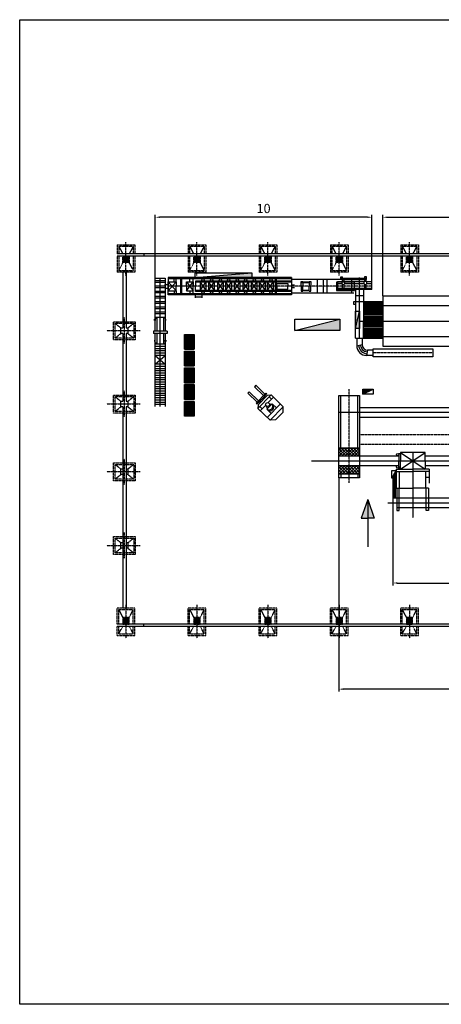
# Model space of a CAD drawing. Units: millimetres. Extents: x -17262301 to 197341852, y -4257619 to 995439.
# Drawn here: x 10489497 to 10506646, y 830802 to 870805 of the extents above; entities that cross this region are included whole.
import ezdxf

# ---------------------------------------------------------------- set-up
doc = ezdxf.new("R2010")
doc.units = ezdxf.units.MM
doc.linetypes.add('ACAD_ISO02W100', pattern=[15, 12, -3])
doc.linetypes.add('ACAD_ISO04W100', pattern=[30, 24, -3, 0, -3])
doc.styles.get("Standard").update_dxf_attribs({"font": 'VNTIME_6.TTF'})
doc.dimstyles.get("Standard").update_dxf_attribs({"dimtxt": 500, "dimasz": 700, "dimexe": 200, "dimexo": 0, "dimgap": 200, "dimtad": 1, "dimtoh": 1, "dimdec": 0, "dimzin": 0, "dimdsep": 46, "dimtxsty": 'Standard', "dimcen": 0.09, "dimclrd": 7, "dimclre": 5, "dimclrt": 5, "dimadec": 0, "dimazin": 0, "dimtfac": 1, "dimtdec": 0, "dimtofl": 0, "dimtmove": 0, "dimatfit": 3, "dimfxl": 1, "dimtolj": 1, "dimtzin": 0, "dimarcsym": 0})

msp = doc.modelspace()

# ---------------------------------------------------------------- hatches: boundary and pattern name
h = msp.add_hatch()
h.set_pattern_fill('ANSI31', color=5, scale=250, style=0)
h.set_pattern_definition([(45, (10500741.933, 846229.265), (-22.097087, 22.097087), [])])
h.paths.add_polyline_path([(10493784, 860939), (10493947, 860939), (10493947, 861203), (10493796, 861203)])
h.paths.add_polyline_path([(10493796, 861203), (10493695, 861203), (10493695, 860939), (10493784, 860939)])
h = msp.add_hatch()
h.set_pattern_fill('ANSI31', color=5, scale=250, style=0)
h.set_pattern_definition([(45, (10503626.492, 846229.265), (-22.097087, 22.097087), [])])
h.paths.add_polyline_path([(10496706, 860939), (10496832, 860939), (10496832, 861203), (10496706, 861203)])
h.paths.add_polyline_path([(10496706, 861203), (10496579, 861203), (10496579, 860939), (10496706, 860939)])
h = msp.add_hatch()
h.set_pattern_fill('ANSI31', color=5, scale=250, style=0)
h.set_pattern_definition([(45, (10506514.62, 846229.265), (-22.097087, 22.097087), [])])
h.paths.add_polyline_path([(10499594, 860939), (10499720, 860939), (10499720, 861203), (10499594, 861203)])
h.paths.add_polyline_path([(10499594, 861203), (10499468, 861203), (10499468, 860939), (10499594, 860939)])
h = msp.add_hatch()
h.set_pattern_fill('ANSI31', color=5, scale=250, style=0)
h.set_pattern_definition([(45, (10509415.458, 846229.265), (-22.097087, 22.097087), [])])
h.paths.add_polyline_path([(10502495, 860939), (10502621, 860939), (10502621, 861203), (10502495, 861203)])
h.paths.add_polyline_path([(10502495, 861203), (10502368, 861203), (10502368, 860939), (10502495, 860939)])
h = msp.add_hatch()
h.set_pattern_fill('ANSI31', color=5, scale=250, style=0)
h.set_pattern_definition([(45, (10512273.78, 846229.265), (-22.097087, 22.097087), [])])
h.paths.add_polyline_path([(10505353, 860939), (10505479, 860939), (10505479, 861203), (10505353, 861203)])
h.paths.add_polyline_path([(10505353, 861203), (10505227, 861203), (10505227, 860939), (10505353, 860939)])
for color, points in [(1, [(10496638, 860328), (10498945, 860328), (10498945, 860517)]), (1, [(10503314, 858963), (10503153, 858257), (10503314, 858257)]), (1, [(10502523, 858173), (10502523, 858631), (10500691, 858173)]), (1, [(10503877, 855796), (10503459, 855796), (10503459, 855584)]), (1, [(10504816, 852448), (10504816, 852491), (10504632, 852175), (10504816, 852175)]), (256, [(10503653, 851317), (10503391, 850549), (10503653, 850549), (10503915, 850549)])]:
    msp.add_hatch(color=color).paths.add_polyline_path(points)
h = msp.add_hatch()
h.set_pattern_fill('ANSI31', color=5, scale=400, angle=45, style=0)
h.set_pattern_definition([(90, (10602409.56, 846229.265), (-50, 1e-14), [])])
h.paths.add_polyline_path([(10496195, 857419), (10496594, 857419), (10496594, 858021), (10496195, 858021)])
h.paths.add_polyline_path([(10496195, 856738), (10496594, 856738), (10496594, 857340), (10496195, 857340)])
h.paths.add_polyline_path([(10496195, 856057), (10496594, 856057), (10496594, 856658), (10496195, 856658)])
h.paths.add_polyline_path([(10496195, 855376), (10496594, 855376), (10496594, 855977), (10496195, 855977)])
h.paths.add_polyline_path([(10496594, 855296), (10496195, 855296), (10496195, 854695), (10496594, 854695)])
h = msp.add_hatch()
h.set_pattern_fill('ANSI37', color=5, scale=700, style=0)
h.set_pattern_definition([(45, (10595503.11, 846229.265), (-61.87184, 61.87184), []), (135, (10595503.11, 846229.265), (-61.87184, -61.87184), [])])
h.paths.add_polyline_path([(10502479, 853415), (10502479, 853079), (10502900, 853079), (10502900, 853415)])
h.paths.add_polyline_path([(10502900, 853079), (10503321, 853079), (10503321, 853415), (10502900, 853415)])
h.paths.add_polyline_path([(10502900, 852689), (10502900, 852353), (10503321, 852353), (10503321, 852689)])
h.paths.add_polyline_path([(10502479, 852689), (10502479, 852353), (10502900, 852353), (10502900, 852689)])
h = msp.add_hatch()
h.set_pattern_fill('ANSI31', color=5, scale=250, style=0)
h.set_pattern_definition([(315, (10500741.933, 861221.373), (-22.097087, -22.097087), [])])
h.paths.add_polyline_path([(10493821, 846512), (10493947, 846512), (10493947, 846248), (10493821, 846248)])
h.paths.add_polyline_path([(10493821, 846248), (10493695, 846248), (10493695, 846512), (10493821, 846512)])
h = msp.add_hatch()
h.set_pattern_fill('ANSI31', color=5, scale=250, style=0)
h.set_pattern_definition([(315, (10503626.492, 861221.373), (-22.097087, -22.097087), [])])
h.paths.add_polyline_path([(10496706, 846512), (10496832, 846512), (10496832, 846248), (10496706, 846248)])
h.paths.add_polyline_path([(10496706, 846248), (10496579, 846248), (10496579, 846512), (10496706, 846512)])
h = msp.add_hatch()
h.set_pattern_fill('ANSI31', color=5, scale=250, style=0)
h.set_pattern_definition([(315, (10506514.62, 861221.373), (-22.097087, -22.097087), [])])
h.paths.add_polyline_path([(10499594, 846512), (10499720, 846512), (10499720, 846248), (10499594, 846248)])
h.paths.add_polyline_path([(10499594, 846248), (10499468, 846248), (10499468, 846512), (10499594, 846512)])
h = msp.add_hatch()
h.set_pattern_fill('ANSI31', color=5, scale=250, style=0)
h.set_pattern_definition([(315, (10509415.458, 861221.373), (-22.097087, -22.097087), [])])
h.paths.add_polyline_path([(10502495, 846512), (10502621, 846512), (10502621, 846248), (10502495, 846248)])
h.paths.add_polyline_path([(10502495, 846248), (10502368, 846248), (10502368, 846512), (10502495, 846512)])
h = msp.add_hatch()
h.set_pattern_fill('ANSI31', color=5, scale=250, style=0)
h.set_pattern_definition([(315, (10512273.78, 861221.373), (-22.097087, -22.097087), [])])
h.paths.add_polyline_path([(10505353, 846512), (10505479, 846512), (10505479, 846248), (10505353, 846248)])
h.paths.add_polyline_path([(10505353, 846248), (10505227, 846248), (10505227, 846512), (10505353, 846512)])

# ---------------------------------------------------------------- linework, layer by layer
at = {"color": 5}
for p, q in [((10495013, 860300), (10495013, 862879)), ((10503824, 860152), (10503824, 862879)), ((10504271, 859580), (10504271, 862879)), ((10503649, 862779), (10495188, 862779)), ((10504446, 862779), (10521648, 862779)), ((10503314, 857870), (10503314, 860324)), ((10503517, 859336), (10503517, 858829)), ((10503566, 859336), (10503566, 858829)), ((10503609, 859336), (10503609, 858829)), ((10503655, 859336), (10503655, 858829)), ((10503698, 859336), (10503698, 858829)), ((10503740, 859336), (10503740, 858829)), ((10503779, 859336), (10503779, 858829)), ((10503828, 859336), (10503828, 858829)), ((10503865, 859336), (10503865, 858829)), ((10503903, 859336), (10503903, 858829)), ((10503936, 859336), (10503936, 858829)), ((10503974, 859336), (10503974, 858829)), ((10504002, 859336), (10504002, 858829)), ((10504032, 859336), (10504032, 858829)), ((10504087, 859336), (10504087, 858829)), ((10504125, 859336), (10504125, 858829)), ((10504168, 859336), (10504168, 858829)), ((10504204, 859336), (10504204, 858829)), ((10504235, 859336), (10504235, 858829)), ((10503517, 858760), (10503517, 858358)), ((10503566, 858760), (10503566, 858358)), ((10503609, 858760), (10503609, 858358)), ((10503655, 858760), (10503655, 858358)), ((10503698, 858760), (10503698, 858358)), ((10503740, 858760), (10503740, 858358)), ((10503779, 858760), (10503779, 858358)), ((10503828, 858760), (10503828, 858358)), ((10503865, 858760), (10503865, 858358)), ((10503903, 858760), (10503903, 858358)), ((10503936, 858760), (10503936, 858358)), ((10503974, 858760), (10503974, 858358)), ((10504002, 858760), (10504002, 858358)), ((10504032, 858760), (10504032, 858358)), ((10504087, 858760), (10504087, 858358)), ((10504125, 858760), (10504125, 858358)), ((10504168, 858760), (10504168, 858358)), ((10504204, 858760), (10504204, 858358)), ((10504235, 858760), (10504235, 858358)), ((10503517, 858290), (10503517, 857870)), ((10503566, 858290), (10503566, 857870)), ((10503609, 858290), (10503609, 857870)), ((10503655, 858290), (10503655, 857870)), ((10503698, 858290), (10503698, 857870)), ((10503740, 858290), (10503740, 857870)), ((10503779, 858290), (10503779, 857870)), ((10503828, 858290), (10503828, 857870)), ((10503865, 858290), (10503865, 857870)), ((10503903, 858290), (10503903, 857870)), ((10503936, 858290), (10503936, 857870)), ((10503974, 858290), (10503974, 857870)), ((10504002, 858290), (10504002, 857870)), ((10504032, 858290), (10504032, 857870)), ((10504087, 858290), (10504087, 857870)), ((10504125, 858290), (10504125, 857870)), ((10504168, 858290), (10504168, 857870)), ((10504204, 858290), (10504204, 857870)), ((10504235, 858290), (10504235, 857870)), ((10502479, 852189), (10502479, 843506)), ((10504679, 850976), (10504679, 847818)), ((10504854, 847918), (10518856, 847918)), ((10522065, 843606), (10502654, 843606))]:
    msp.add_line(p, q, dxfattribs=at)
at = {"color": 5, "linetype": 'ACAD_ISO02W100'}
for p, q in [((10493821, 860417), (10493821, 861772)), ((10496706, 860417), (10496706, 861772)), ((10499594, 860417), (10499594, 861772)), ((10502495, 860417), (10502495, 861772)), ((10502495, 860417), (10502495, 861772)), ((10505353, 860417), (10505353, 861772)), ((10493463, 861659), (10494179, 861659)), ((10493463, 861659), (10493463, 861295)), ((10493526, 861597), (10494117, 861597)), ((10493526, 861597), (10493689, 861295)), ((10493526, 861597), (10493526, 861295)), ((10494117, 861597), (10493953, 861295)), ((10494117, 861597), (10494117, 861295)), ((10494117, 861597), (10494117, 861295)), ((10494179, 861659), (10494179, 861295)), ((10496348, 861659), (10497063, 861659)), ((10496348, 861659), (10496348, 861295)), ((10496410, 861597), (10497001, 861597)), ((10496410, 861597), (10496574, 861295)), ((10496410, 861597), (10496410, 861295)), ((10497001, 861597), (10496837, 861295)), ((10497001, 861597), (10497001, 861295)), ((10497001, 861597), (10497001, 861295)), ((10497063, 861659), (10497063, 861295)), ((10499236, 861659), (10499951, 861659)), ((10499236, 861659), (10499236, 861295)), ((10499298, 861597), (10499889, 861597)), ((10499298, 861597), (10499462, 861295)), ((10499298, 861597), (10499298, 861295)), ((10499889, 861597), (10499725, 861295)), ((10499889, 861597), (10499889, 861295)), ((10499889, 861597), (10499889, 861295)), ((10499951, 861659), (10499951, 861295)), ((10502137, 861659), (10502852, 861659)), ((10502137, 861659), (10502137, 861295)), ((10502199, 861597), (10502790, 861597)), ((10502199, 861597), (10502363, 861295)), ((10502199, 861597), (10502199, 861295)), ((10502790, 861597), (10502626, 861295)), ((10502790, 861597), (10502790, 861295)), ((10502790, 861597), (10502790, 861295)), ((10502852, 861659), (10502852, 861295)), ((10504995, 861659), (10505711, 861659)), ((10504995, 861659), (10504995, 861295)), ((10505058, 861597), (10505648, 861597)), ((10505058, 861597), (10505221, 861295)), ((10505058, 861597), (10505058, 861295)), ((10505648, 861597), (10505485, 861295)), ((10505648, 861597), (10505648, 861295)), ((10505648, 861597), (10505648, 861295)), ((10505711, 861659), (10505711, 861295)), ((10493463, 861203), (10493463, 860551)), ((10493526, 861203), (10493526, 860675)), ((10493526, 860613), (10493695, 860939)), ((10493947, 860939), (10494117, 860613)), ((10494117, 861203), (10494117, 860613)), ((10494117, 861203), (10494117, 860675)), ((10494179, 861203), (10494179, 860551)), ((10496348, 861203), (10496348, 860551)), ((10496410, 861203), (10496410, 860675)), ((10496410, 860613), (10496579, 860939)), ((10496832, 860939), (10497001, 860613)), ((10497001, 861203), (10497001, 860613)), ((10497001, 861203), (10497001, 860675)), ((10497063, 861203), (10497063, 860551)), ((10499236, 861203), (10499236, 860551)), ((10499298, 861203), (10499298, 860675)), ((10499298, 860613), (10499468, 860939)), ((10499720, 860939), (10499889, 860613)), ((10499889, 861203), (10499889, 860613)), ((10499889, 861203), (10499889, 860675)), ((10499951, 861203), (10499951, 860551)), ((10502137, 861203), (10502137, 860551)), ((10502199, 861203), (10502199, 860675)), ((10502199, 860613), (10502368, 860939)), ((10502621, 860939), (10502790, 860613)), ((10502790, 861203), (10502790, 860613)), ((10502790, 861203), (10502790, 860675)), ((10502852, 861203), (10502852, 860551)), ((10504995, 861203), (10504995, 860551)), ((10505058, 861203), (10505058, 860675)), ((10505058, 860613), (10505227, 860939)), ((10505479, 860939), (10505648, 860613)), ((10505648, 861203), (10505648, 860613)), ((10505648, 861203), (10505648, 860675)), ((10505711, 861203), (10505711, 860551)), ((10494179, 860551), (10493463, 860551)), ((10493526, 860675), (10493526, 860613)), ((10493526, 860613), (10494117, 860613)), ((10497063, 860551), (10496348, 860551)), ((10496410, 860675), (10496410, 860613)), ((10496410, 860613), (10497001, 860613)), ((10499951, 860551), (10499236, 860551)), ((10499298, 860675), (10499298, 860613)), ((10499298, 860613), (10499889, 860613)), ((10502852, 860551), (10502137, 860551)), ((10502199, 860675), (10502199, 860613)), ((10502199, 860613), (10502790, 860613)), ((10505711, 860551), (10504995, 860551)), ((10505058, 860675), (10505058, 860613)), ((10505058, 860613), (10505648, 860613)), ((10503110, 859976), (10495517, 859976)), ((10503824, 859976), (10503110, 859976)), ((10493374, 858470), (10493608, 858284)), ((10493755, 857655), (10493755, 858701)), ((10493889, 858274), (10494137, 858470)), ((10493035, 858173), (10494393, 858173)), ((10493374, 857866), (10493622, 858062)), ((10493889, 858062), (10494137, 857866)), ((10506295, 857270), (10503869, 857270)), ((10493755, 854675), (10493755, 855721)), ((10502900, 851987), (10502900, 855793)), ((10493374, 855490), (10493608, 855304)), ((10493889, 855294), (10494137, 855490)), ((10493035, 855193), (10494393, 855193)), ((10493374, 854886), (10493622, 855082)), ((10493889, 855082), (10494137, 854886)), ((10503321, 853952), (10521398, 853952)), ((10503321, 853562), (10521398, 853562)), ((10493755, 851924), (10493755, 852970)), ((10493374, 852739), (10493608, 852553)), ((10493889, 852542), (10494137, 852739)), ((10493035, 852442), (10494393, 852442)), ((10493374, 852135), (10493622, 852331)), ((10493889, 852331), (10494137, 852135)), ((10493374, 849743), (10493608, 849558)), ((10493755, 848928), (10493755, 849974)), ((10493889, 849547), (10494137, 849743)), ((10493035, 849447), (10494393, 849447)), ((10493374, 849139), (10493622, 849336)), ((10493889, 849336), (10494137, 849139)), ((10494179, 846900), (10493463, 846900)), ((10493463, 846248), (10493463, 846900)), ((10493821, 847034), (10493821, 845679)), ((10493821, 847034), (10493821, 845679)), ((10494179, 846248), (10494179, 846900)), ((10497063, 846900), (10496348, 846900)), ((10496348, 846248), (10496348, 846900)), ((10496706, 847034), (10496706, 845679)), ((10497063, 846248), (10497063, 846900)), ((10499951, 846900), (10499236, 846900)), ((10499236, 846248), (10499236, 846900)), ((10499594, 847034), (10499594, 845679)), ((10499951, 846248), (10499951, 846900)), ((10502852, 846900), (10502137, 846900)), ((10502137, 846248), (10502137, 846900)), ((10502495, 847034), (10502495, 845679)), ((10502852, 846248), (10502852, 846900)), ((10505711, 846900), (10504995, 846900)), ((10504995, 846248), (10504995, 846900)), ((10505353, 847034), (10505353, 845679)), ((10505711, 846248), (10505711, 846900)), ((10493526, 846838), (10494117, 846838)), ((10493526, 846775), (10493526, 846838)), ((10493526, 846838), (10493695, 846512)), ((10493526, 846248), (10493526, 846775)), ((10493947, 846512), (10494117, 846838)), ((10494117, 846248), (10494117, 846838)), ((10494117, 846248), (10494117, 846775)), ((10496410, 846838), (10497001, 846838)), ((10496410, 846775), (10496410, 846838)), ((10496410, 846838), (10496579, 846512)), ((10496410, 846248), (10496410, 846775)), ((10496832, 846512), (10497001, 846838)), ((10497001, 846248), (10497001, 846838)), ((10497001, 846248), (10497001, 846775)), ((10499298, 846838), (10499889, 846838)), ((10499298, 846775), (10499298, 846838)), ((10499298, 846838), (10499468, 846512)), ((10499298, 846248), (10499298, 846775)), ((10499720, 846512), (10499889, 846838)), ((10499889, 846248), (10499889, 846838)), ((10499889, 846248), (10499889, 846775)), ((10502199, 846838), (10502790, 846838)), ((10502199, 846775), (10502199, 846838)), ((10502199, 846838), (10502368, 846512)), ((10502199, 846248), (10502199, 846775)), ((10502621, 846512), (10502790, 846838)), ((10502790, 846248), (10502790, 846838)), ((10502790, 846248), (10502790, 846775)), ((10505058, 846838), (10505648, 846838)), ((10505058, 846775), (10505058, 846838)), ((10505058, 846838), (10505227, 846512)), ((10505058, 846248), (10505058, 846775)), ((10505479, 846512), (10505648, 846838)), ((10505648, 846248), (10505648, 846838)), ((10505648, 846248), (10505648, 846775)), ((10493463, 845792), (10493463, 846156)), ((10493526, 845854), (10493526, 846156)), ((10493526, 845854), (10493689, 846156)), ((10494117, 845854), (10493953, 846156)), ((10494117, 845854), (10494117, 846156)), ((10494117, 845854), (10494117, 846156)), ((10494179, 845792), (10494179, 846156)), ((10496348, 845792), (10496348, 846156)), ((10496410, 845854), (10496410, 846156)), ((10496410, 845854), (10496574, 846156)), ((10497001, 845854), (10496837, 846156)), ((10497001, 845854), (10497001, 846156)), ((10497001, 845854), (10497001, 846156)), ((10497063, 845792), (10497063, 846156)), ((10499236, 845792), (10499236, 846156)), ((10499298, 845854), (10499298, 846156)), ((10499298, 845854), (10499462, 846156)), ((10499889, 845854), (10499725, 846156)), ((10499889, 845854), (10499889, 846156)), ((10499889, 845854), (10499889, 846156)), ((10499951, 845792), (10499951, 846156)), ((10502137, 845792), (10502137, 846156)), ((10502199, 845854), (10502199, 846156)), ((10502199, 845854), (10502363, 846156)), ((10502790, 845854), (10502626, 846156)), ((10502790, 845854), (10502790, 846156)), ((10502790, 845854), (10502790, 846156)), ((10502852, 845792), (10502852, 846156)), ((10504995, 845792), (10504995, 846156)), ((10505058, 845854), (10505058, 846156)), ((10505058, 845854), (10505221, 846156)), ((10505648, 845854), (10505485, 846156)), ((10505648, 845854), (10505648, 846156)), ((10505648, 845854), (10505648, 846156)), ((10505711, 845792), (10505711, 846156)), ((10493463, 845792), (10494179, 845792)), ((10493526, 845854), (10494117, 845854)), ((10496348, 845792), (10497063, 845792)), ((10496410, 845854), (10497001, 845854)), ((10499236, 845792), (10499951, 845792)), ((10499298, 845854), (10499889, 845854)), ((10502137, 845792), (10502852, 845792)), ((10502199, 845854), (10502790, 845854)), ((10504995, 845792), (10505711, 845792)), ((10505058, 845854), (10505648, 845854))]:
    msp.add_line(p, q, dxfattribs=at)
at = {"color": 1}
for p, q in [((10494553, 861295), (10493463, 861295)), ((10523510, 861295), (10493463, 861295)), ((10494553, 861295), (10494553, 861203)), ((10494553, 861203), (10493463, 861203)), ((10523510, 861203), (10493463, 861203)), ((10493687, 860551), (10493687, 858284)), ((10493824, 860551), (10493824, 858284)), ((10496638, 860328), (10496638, 860517)), ((10496638, 860517), (10498945, 860517)), ((10496638, 860328), (10498945, 860517)), ((10498945, 860517), (10498945, 860328)), ((10495013, 860300), (10495414, 860300)), ((10495013, 858150), (10495013, 860300)), ((10495414, 860190), (10495013, 860190)), ((10495414, 860125), (10495013, 860125)), ((10495213, 855095), (10495213, 860300)), ((10495414, 860300), (10495414, 858150)), ((10495530, 860328), (10495530, 859976)), ((10500550, 860328), (10495530, 860328)), ((10500550, 860281), (10495530, 860281)), ((10495530, 859976), (10495530, 860157)), ((10495530, 860157), (10495863, 860157)), ((10495530, 859794), (10495863, 860157)), ((10495530, 860157), (10495863, 859794)), ((10495779, 860157), (10495779, 860281)), ((10495863, 860157), (10495863, 860281)), ((10495863, 860157), (10495863, 859976)), ((10496041, 860281), (10496041, 859670)), ((10496082, 860281), (10496082, 859670)), ((10496277, 860157), (10496557, 859794)), ((10496277, 859794), (10496557, 860157)), ((10496277, 860157), (10496557, 860157)), ((10496277, 859976), (10496277, 860157)), ((10496417, 860157), (10496417, 860281)), ((10496557, 859623), (10496557, 860328)), ((10496557, 860157), (10496557, 859976)), ((10496646, 860188), (10496646, 859976)), ((10499887, 860188), (10496646, 860188)), ((10499887, 860145), (10496646, 860145)), ((10496836, 860145), (10496836, 859806)), ((10496836, 859806), (10497070, 860145)), ((10496836, 860145), (10497070, 859806)), ((10497070, 860145), (10497070, 859806)), ((10497172, 860145), (10497405, 859806)), ((10497172, 859806), (10497405, 860145)), ((10497172, 860145), (10497172, 859806)), ((10497405, 860145), (10497405, 859806)), ((10497538, 860145), (10497771, 859806)), ((10497538, 859806), (10497771, 860145)), ((10497538, 860145), (10497538, 859806)), ((10497771, 860145), (10497771, 859806)), ((10497873, 860145), (10497873, 859806)), ((10497873, 860145), (10498107, 859806)), ((10497873, 859806), (10498107, 860145)), ((10498107, 860145), (10498107, 859806)), ((10498217, 860145), (10498451, 859806)), ((10498217, 859806), (10498451, 860145)), ((10498217, 860145), (10498217, 859806)), ((10498451, 860145), (10498451, 859806)), ((10498575, 860145), (10498808, 859806)), ((10498575, 859806), (10498808, 860145)), ((10498575, 860145), (10498575, 859806)), ((10498808, 860145), (10498808, 859806)), ((10498907, 860145), (10498907, 859806)), ((10498907, 860145), (10499141, 859806)), ((10498907, 859806), (10499141, 860145)), ((10499141, 860145), (10499141, 859806)), ((10499242, 860145), (10499476, 859806)), ((10499242, 859806), (10499476, 860145)), ((10499242, 860145), (10499242, 859806)), ((10499476, 860145), (10499476, 859806)), ((10499568, 860145), (10499802, 859806)), ((10499568, 859806), (10499802, 860145)), ((10499568, 860145), (10499568, 859806)), ((10499802, 860145), (10499802, 859806)), ((10499887, 860281), (10499887, 859670)), ((10499933, 860281), (10499933, 859670)), ((10500550, 860188), (10499933, 860188)), ((10500550, 860145), (10499933, 860145)), ((10499959, 860089), (10500400, 860089)), ((10499959, 859976), (10499959, 860089)), ((10500400, 860089), (10500400, 859976)), ((10500550, 860328), (10500550, 859623)), ((10503090, 860253), (10500550, 860253)), ((10500943, 859976), (10500943, 860171)), ((10500943, 860171), (10501010, 860171)), ((10500943, 860129), (10501266, 860129)), ((10501010, 860171), (10501010, 859976)), ((10501010, 860149), (10501266, 860149)), ((10501266, 860171), (10501266, 859976)), ((10501266, 860171), (10501335, 860171)), ((10501335, 860171), (10501335, 859976)), ((10501594, 860253), (10501594, 859698)), ((10501837, 860253), (10501837, 859698)), ((10501991, 860253), (10501991, 859698)), ((10502419, 860152), (10502419, 859848)), ((10502609, 860152), (10502419, 860152)), ((10502558, 860253), (10502558, 860359)), ((10502558, 860359), (10502632, 860359)), ((10502632, 860304), (10502558, 860304)), ((10502632, 860253), (10502558, 860253)), ((10502632, 860168), (10502632, 860359)), ((10502632, 860304), (10503526, 860304)), ((10502632, 860253), (10503526, 860253)), ((10502689, 860167), (10502689, 860253)), ((10503503, 860152), (10502711, 860152)), ((10502989, 860253), (10502989, 859698)), ((10503526, 860359), (10503526, 860168)), ((10503600, 860359), (10503526, 860359)), ((10503526, 860304), (10503600, 860304)), ((10503526, 860253), (10503600, 860253)), ((10503583, 860167), (10503583, 860253)), ((10503600, 860253), (10503600, 860359)), ((10503824, 860152), (10503605, 860152)), ((10503824, 859848), (10503824, 860152)), ((10495414, 859978), (10495013, 859978)), ((10495414, 859913), (10495013, 859913)), ((10495414, 859766), (10495013, 859766)), ((10495414, 859701), (10495013, 859701)), ((10495414, 859976), (10495414, 860049)), ((10495414, 860049), (10495414, 860049)), ((10495414, 860049), (10495530, 860049)), ((10495414, 859976), (10495414, 859902)), ((10495414, 859902), (10495414, 859902)), ((10495414, 859902), (10495530, 859902)), ((10495474, 860049), (10495474, 860049)), ((10495474, 859902), (10495474, 859902)), ((10495530, 859623), (10495530, 859976)), ((10496646, 859976), (10495530, 859976)), ((10495530, 859976), (10495530, 859794)), ((10495530, 859794), (10495863, 859794)), ((10495779, 859794), (10495779, 859670)), ((10495863, 859794), (10495863, 859976)), ((10495863, 859794), (10495863, 859670)), ((10496277, 859976), (10496277, 859794)), ((10496277, 859794), (10496557, 859794)), ((10496417, 859794), (10496417, 859670)), ((10496557, 859794), (10496557, 859976)), ((10496646, 859764), (10496646, 859976)), ((10499887, 859806), (10496646, 859806)), ((10499887, 859764), (10496646, 859764)), ((10500550, 859806), (10499933, 859806)), ((10500550, 859764), (10499933, 859764)), ((10499959, 859976), (10499959, 859862)), ((10499959, 859862), (10500400, 859862)), ((10500400, 859862), (10500400, 859976)), ((10500550, 860026), (10500674, 860026)), ((10500550, 859925), (10500674, 859925)), ((10503090, 859698), (10500550, 859698)), ((10500943, 859976), (10500943, 859780)), ((10500943, 859822), (10501266, 859822)), ((10500943, 859780), (10501010, 859780)), ((10501010, 859780), (10501010, 859976)), ((10501010, 859802), (10501266, 859802)), ((10501266, 859780), (10501266, 859976)), ((10501266, 859780), (10501335, 859780)), ((10501335, 859780), (10501335, 859976)), ((10502609, 860068), (10502419, 860068)), ((10503824, 859883), (10502419, 859883)), ((10503824, 859848), (10502419, 859848)), ((10502632, 859848), (10502632, 860052)), ((10502689, 859848), (10502689, 860053)), ((10503503, 860068), (10502711, 860068)), ((10503153, 859848), (10503153, 858559)), ((10503476, 859848), (10503476, 858559)), ((10503526, 860052), (10503526, 859848)), ((10503583, 859848), (10503583, 860053)), ((10503824, 860068), (10503605, 860068)), ((10495414, 859553), (10495013, 859553)), ((10495414, 859488), (10495013, 859488)), ((10495414, 859341), (10495013, 859341)), ((10495414, 859276), (10495013, 859276)), ((10500550, 859670), (10495530, 859670)), ((10500550, 859623), (10495530, 859623)), ((10496638, 859623), (10496638, 859506)), ((10496638, 859548), (10496903, 859548)), ((10496903, 859623), (10496903, 859506)), ((10504271, 859336), (10503069, 859336)), ((10503069, 859336), (10503069, 859249)), ((10503476, 859590), (10503153, 859590)), ((10504271, 859580), (10506997, 859580)), ((10504271, 859580), (10504271, 857538)), ((10495414, 859129), (10495013, 859129)), ((10495414, 859064), (10495013, 859064)), ((10495414, 858916), (10495013, 858916)), ((10503069, 859249), (10503153, 859249)), ((10503153, 858257), (10503314, 858963)), ((10504271, 859190), (10506997, 859190)), ((10495414, 858857), (10495013, 858857)), ((10495414, 858710), (10495013, 858710)), ((10495013, 858673), (10495079, 858673)), ((10495079, 858673), (10495079, 858150)), ((10495414, 858673), (10495347, 858673)), ((10495347, 858673), (10495347, 858150)), ((10500691, 858173), (10502523, 858631)), ((10503153, 857870), (10503153, 858559)), ((10503476, 858829), (10504271, 858829)), ((10503476, 858760), (10504271, 858760)), ((10503476, 857870), (10503476, 858559)), ((10495489, 858150), (10494937, 858150)), ((10494937, 858150), (10494937, 858059)), ((10495489, 858150), (10495489, 858059)), ((10503476, 858358), (10504271, 858358)), ((10503476, 858290), (10504271, 858290)), ((10493687, 858062), (10493687, 855304)), ((10493824, 858062), (10493824, 855304)), ((10495489, 858059), (10494937, 858059)), ((10495013, 855095), (10495013, 858059)), ((10495079, 858059), (10495079, 857669)), ((10495347, 858059), (10495347, 857669)), ((10495414, 858059), (10495414, 855095)), ((10503153, 857870), (10504271, 857870)), ((10503206, 857870), (10503206, 857561)), ((10503423, 857870), (10503423, 857604)), ((10504271, 857929), (10506997, 857929)), ((10495079, 857669), (10495013, 857669)), ((10495414, 857618), (10495013, 857618)), ((10495414, 857527), (10495013, 857527)), ((10495414, 857436), (10495013, 857436)), ((10495414, 857345), (10495013, 857345)), ((10495347, 857669), (10495414, 857669)), ((10496195, 857419), (10496594, 857419)), ((10496195, 857340), (10496594, 857340)), ((10503206, 857561), (10503423, 857604)), ((10503648, 857379), (10503606, 857161)), ((10503869, 857379), (10503648, 857379)), ((10504271, 857538), (10506997, 857538)), ((10495414, 857254), (10495013, 857254)), ((10495414, 857163), (10495013, 857163)), ((10495013, 857163), (10495414, 856805)), ((10495013, 856805), (10495414, 857163)), ((10503869, 857161), (10503606, 857161)), ((10495414, 856805), (10495013, 856805)), ((10495414, 856714), (10495013, 856714)), ((10495414, 856623), (10495013, 856623)), ((10495414, 856623), (10495013, 856623)), ((10495414, 856532), (10495013, 856532)), ((10496195, 856738), (10496594, 856738)), ((10496195, 856658), (10496594, 856658)), ((10495414, 856441), (10495013, 856441)), ((10495414, 856350), (10495013, 856350)), ((10495414, 856259), (10495013, 856259)), ((10495414, 856168), (10495013, 856168)), ((10495414, 856077), (10495013, 856077)), ((10495414, 855986), (10495013, 855986)), ((10495414, 855895), (10495013, 855895)), ((10495414, 855804), (10495013, 855804)), ((10495414, 855713), (10495013, 855713)), ((10496195, 856057), (10496594, 856057)), ((10496195, 855977), (10496594, 855977)), ((10498783, 855630), (10498837, 855686)), ((10498837, 855686), (10499208, 855324)), ((10499095, 855950), (10499041, 855894)), ((10499041, 855894), (10499412, 855532)), ((10499466, 855588), (10499095, 855950)), ((10503459, 855584), (10503877, 855796)), ((10495414, 855622), (10495013, 855622)), ((10495414, 855531), (10495013, 855531)), ((10495414, 855440), (10495013, 855440)), ((10495414, 855349), (10495013, 855349)), ((10496195, 855376), (10496594, 855376)), ((10496195, 855296), (10496594, 855296)), ((10499153, 855268), (10498783, 855630)), ((10499502, 855625), (10499117, 855231)), ((10499349, 855390), (10499156, 855192)), ((10499580, 855554), (10499190, 855154)), ((10499349, 855390), (10499542, 855587)), ((10499502, 855625), (10499542, 855587)), ((10499580, 855554), (10499721, 855563)), ((10499820, 855466), (10499605, 855246)), ((10499741, 855385), (10499642, 855482)), ((10502554, 853415), (10502554, 855537)), ((10503247, 853415), (10503247, 855537)), ((10493687, 855082), (10493687, 846900)), ((10493824, 855082), (10493824, 846900)), ((10495414, 855258), (10495013, 855258)), ((10495414, 855167), (10495013, 855167)), ((10499117, 855231), (10499156, 855192)), ((10499190, 855154), (10499185, 855014)), ((10499362, 854997), (10499263, 855094)), ((10499505, 855144), (10499284, 854917)), ((10499766, 855200), (10499549, 854978)), ((10499549, 854978), (10499723, 854808)), ((10500099, 855193), (10499563, 854644)), ((10499940, 855030), (10499766, 855200)), ((10500210, 854861), (10500218, 855077)), ((10503321, 855048), (10515894, 855048)), ((10499897, 854541), (10499682, 854528)), ((10500054, 854701), (10499897, 854541)), ((10500054, 854701), (10500210, 854861)), ((10503321, 854658), (10515894, 854658)), ((10502479, 853415), (10503321, 853415)), ((10502479, 853079), (10504922, 853079)), ((10504922, 853175), (10504922, 852884)), ((10504922, 853175), (10504980, 853175)), ((10504922, 852564), (10504922, 852884)), ((10505985, 853221), (10504980, 853221)), ((10504980, 853221), (10504980, 852884)), ((10504980, 852548), (10505985, 853221)), ((10504980, 853221), (10505985, 852548)), ((10504980, 852548), (10504980, 852884)), ((10505985, 852884), (10505985, 853221)), ((10505985, 853079), (10522240, 853079)), ((10505985, 852884), (10505985, 852548)), ((10502479, 852689), (10504922, 852689)), ((10504632, 852175), (10504632, 852491)), ((10504632, 852491), (10504816, 852491)), ((10504632, 852175), (10504816, 852491)), ((10504816, 852548), (10504816, 852448)), ((10504816, 852548), (10505482, 852548)), ((10504922, 852593), (10504980, 852593)), ((10506148, 852548), (10505482, 852548)), ((10505985, 852689), (10522240, 852689)), ((10506148, 852548), (10506148, 852448)), ((10502479, 852353), (10503321, 852353)), ((10502554, 852353), (10502554, 852189)), ((10503247, 852353), (10503247, 852189)), ((10504816, 852175), (10504632, 852175)), ((10504679, 852175), (10504679, 850976)), ((10504724, 852175), (10504724, 851366)), ((10504771, 852175), (10504771, 851366)), ((10504816, 852448), (10504816, 851768)), ((10504816, 852448), (10505482, 852448)), ((10504948, 851768), (10504948, 852448)), ((10506148, 852448), (10505482, 852448)), ((10506016, 851768), (10506016, 852448)), ((10506148, 852209), (10506016, 852209)), ((10506148, 852448), (10506148, 851970)), ((10504816, 851768), (10505482, 851768)), ((10504842, 851768), (10504842, 850864)), ((10504932, 850864), (10504932, 851768)), ((10506122, 851768), (10505482, 851768)), ((10506032, 850864), (10506032, 851768)), ((10506122, 851768), (10506122, 850864)), ((10507327, 851366), (10504679, 851366)), ((10507327, 850976), (10504842, 850976)), ((10504842, 850864), (10504932, 850864)), ((10506122, 850864), (10506032, 850864)), ((10494553, 846248), (10493463, 846248)), ((10523510, 846248), (10493463, 846248)), ((10494553, 846156), (10493463, 846156)), ((10523510, 846156), (10493463, 846156)), ((10494553, 846156), (10494553, 846248))]:
    msp.add_line(p, q, dxfattribs=at)
at = {"color": 5, "linetype": 'ACAD_ISO04W100'}
for p, q in [((10503321, 858559), (10523879, 858559)), ((10502472, 854853), (10521398, 854853)), ((10501362, 852884), (10522240, 852884)), ((10505482, 853221), (10505482, 850567)), ((10504465, 851171), (10518801, 851171)), ((10504724, 851171), (10518731, 851171))]:
    msp.add_line(p, q, dxfattribs=at)
for p, q in [((10503653, 851317), (10503391, 850549)), ((10503653, 851317), (10503915, 850549)), ((10503391, 850549), (10503653, 850549)), ((10503915, 850549), (10503653, 850549))]:
    msp.add_line(p, q)
at = {"color": 1}
for points in [[(10489497, 870805), (10567149, 870805), (10567149, 830802), (10489497, 830802)], [(10503110, 860143), (10502387, 860143), (10502387, 859808), (10503110, 859808)], [(10503153, 858963), (10503153, 858963), (10503314, 858963), (10503314, 858963), (10503314, 858257), (10503314, 858257), (10503153, 858257), (10503153, 858257)], [(10494985, 858633), (10495013, 858633), (10495013, 858581), (10494985, 858581)], [(10495442, 858633), (10495414, 858633), (10495414, 858581), (10495442, 858581)], [(10500691, 858631), (10502523, 858631), (10502523, 858173), (10500691, 858173)], [(10494985, 857736), (10495013, 857736), (10495013, 857789), (10494985, 857789)], [(10495442, 857736), (10495414, 857736), (10495414, 857789), (10495442, 857789)], [(10503869, 857437), (10506295, 857437), (10506295, 857102), (10503869, 857102)], [(10503459, 855796), (10503877, 855796), (10503877, 855584), (10503459, 855584)], [(10499721, 855563), (10500218, 855077), (10499682, 854528), (10499185, 855014)], [(10499246, 855285), (10499282, 855249), (10499310, 855278), (10499274, 855313)], [(10499451, 855495), (10499488, 855459), (10499460, 855431), (10499423, 855466)], [(10502479, 855537), (10503321, 855537), (10503321, 852189), (10502479, 852189)]]:
    msp.add_lwpolyline(points, close=True, dxfattribs=at)
at = {"color": 5, "linetype": 'ACAD_ISO02W100'}
for points in [[(10493695, 861203), (10493947, 861203), (10493947, 860939), (10493695, 860939)], [(10496579, 861203), (10496832, 861203), (10496832, 860939), (10496579, 860939)], [(10499468, 861203), (10499720, 861203), (10499720, 860939), (10499468, 860939)], [(10502368, 861203), (10502621, 861203), (10502621, 860939), (10502368, 860939)], [(10505227, 861203), (10505479, 861203), (10505479, 860939), (10505227, 860939)], [(10493312, 858532), (10494199, 858532), (10494199, 857804), (10493312, 857804)], [(10493374, 858470), (10494137, 858470), (10494137, 857866), (10493374, 857866)], [(10493312, 855552), (10494199, 855552), (10494199, 854824), (10493312, 854824)], [(10493374, 855490), (10494137, 855490), (10494137, 854886), (10493374, 854886)], [(10493312, 852801), (10494199, 852801), (10494199, 852072), (10493312, 852072)], [(10493374, 852739), (10494137, 852739), (10494137, 852135), (10493374, 852135)], [(10493312, 849805), (10494199, 849805), (10494199, 849077), (10493312, 849077)], [(10493374, 849743), (10494137, 849743), (10494137, 849139), (10493374, 849139)], [(10493695, 846248), (10493947, 846248), (10493947, 846512), (10493695, 846512)], [(10496579, 846248), (10496832, 846248), (10496832, 846512), (10496579, 846512)], [(10499468, 846248), (10499720, 846248), (10499720, 846512), (10499468, 846512)], [(10502368, 846248), (10502621, 846248), (10502621, 846512), (10502368, 846512)], [(10505227, 846248), (10505479, 846248), (10505479, 846512), (10505227, 846512)]]:
    msp.add_lwpolyline(points, close=True, dxfattribs=at)
at = {"color": 1}
for points in [[(10502609, 860068), (10502609, 860152)], [(10502711, 860152), (10502711, 860068)], [(10503503, 860068), (10503503, 860152)], [(10503605, 860152), (10503605, 860068)], [(10493687, 858062), (10493608, 858062), (10493608, 858284), (10493687, 858284)], [(10493824, 858284), (10493889, 858284), (10493889, 858062), (10493824, 858062)], [(10496195, 857419), (10496195, 858021), (10496594, 858021), (10496594, 857419)], [(10496195, 856738), (10496195, 857340)], [(10496594, 857340), (10496594, 856738)], [(10496195, 856057), (10496195, 856658)], [(10496594, 856658), (10496594, 856057)], [(10496195, 855376), (10496195, 855977)], [(10496594, 855977), (10496594, 855376)], [(10493687, 855082), (10493608, 855082), (10493608, 855304), (10493687, 855304)], [(10493824, 855304), (10493889, 855304), (10493889, 855082), (10493824, 855082)], [(10496594, 855296), (10496594, 854695), (10496195, 854695), (10496195, 855296)], [(10493687, 852331), (10493608, 852331), (10493608, 852553), (10493687, 852553)], [(10493824, 852553), (10493889, 852553), (10493889, 852331), (10493824, 852331)], [(10493687, 849336), (10493608, 849336), (10493608, 849558), (10493687, 849558)], [(10493824, 849558), (10493889, 849558), (10493889, 849336), (10493824, 849336)]]:
    msp.add_lwpolyline(points, dxfattribs=at)
for centre, radius in [((10496947, 860235), 46.9), ((10497303, 860235), 46.9), ((10497664, 860235), 46.9), ((10498002, 860235), 46.9), ((10498346, 860235), 46.9), ((10498693, 860235), 46.9), ((10499035, 860235), 46.9), ((10499373, 860235), 46.9), ((10499715, 860235), 46.9), ((10496947, 859717), 46.9), ((10497303, 859717), 46.9), ((10497664, 859717), 46.9), ((10498002, 859717), 46.9), ((10498346, 859717), 46.9), ((10498693, 859717), 46.9), ((10499035, 859717), 46.9), ((10499373, 859717), 46.9), ((10499715, 859717), 46.9), ((10499580, 855171), 79.5), ((10504872, 853130), 50.4), ((10504872, 852639), 50.4)]:
    msp.add_circle(centre, radius, dxfattribs=at)
for centre, radius, start, end in [((10502660, 860101), 72.5, 45.3848, 134.6152), ((10503554, 860101), 72.5, 45.3848, 134.6152), ((10502660, 860119), 72.5, 225.3848, 314.6152), ((10503554, 860119), 72.5, 225.3848, 314.6152), ((10503606, 857561), 400, 180, 270), ((10503657, 857613), 382, 185.6789, 264.3211), ((10503660, 857614), 310, 184.5703, 265.1326), ((10503648, 857604), 225, 180, 270), ((10499444, 855015), 129, 353.6007, 43.1953), ((10499634, 855112), 159, 237.5957, 33.7645), ((10499677, 855069), 157, 235.6803, 39.7932), ((10499732, 855311), 129, 228.1649, 277.7595)]:
    msp.add_arc(centre, radius, start, end, dxfattribs=at)
at = {"color": 5}
for points in [[(10495188, 862809), (10495188, 862750), (10495013, 862779)], [(10503649, 862809), (10503649, 862750), (10503824, 862779)], [(10504446, 862808), (10504446, 862749), (10504271, 862779)], [(10504854, 847947), (10504854, 847889), (10504679, 847918)], [(10502654, 843635), (10502654, 843577), (10502479, 843606)]]:
    msp.add_solid(points, dxfattribs=at)

# ---------------------------------------------------------------- texts
at = {"color": 5, "insert": (10499418, 863135), "char_height": 375, "attachment_point": 5}
msp.add_mtext('\\A1;10', dxfattribs=at)

# ---------------------------------------------------------------- leaders
at = {"color": 5}
msp.add_leader([(10503653, 851317), (10503653, 849394)], dimstyle='Standard', override={"dimgap": 200, "dimtad": 0}, dxfattribs=at)

doc.saveas('drawing.dxf')
